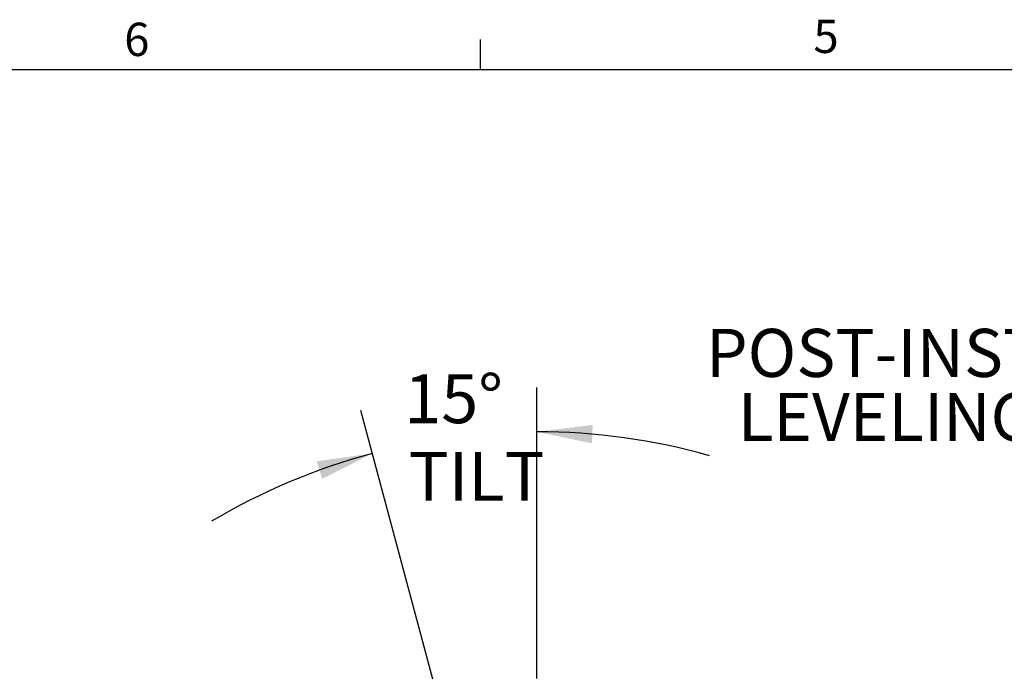
# Model space of a CAD drawing. Extents: x 0 to 132, y 0 to 86.
# Drawn here: x 42 to 64, y 71 to 86 of the extents above; entities that cross this region are included whole.
import ezdxf

# ---------------------------------------------------------------- set-up
doc = ezdxf.new("R2010")
doc.units = 0
doc.header["$LTSCALE"] = 8
doc.header["$MEASUREMENT"] = 0
doc.layers.get('0').update_dxf_attribs({"linetype": 'CONTINUOUS'})
doc.layers.add('SLD-0', color=179, linetype='CONTINUOUS')
doc.styles.add('SLDTEXTSTYLE0', font='TXT', dxfattribs={"width": 0.75})
doc.dimstyles.new('SLDDIMSTYLE2', dxfattribs={"dimtxt": 1.102362, "dimasz": 1.889764, "dimexe": 0, "dimexo": 0.0625, "dimgap": 0.275591, "dimtad": 1, "dimdec": 4, "dimlfac": 8, "dimzin": 12, "dimtxsty": 'SLDTEXTSTYLE0', "dimblk1": 'NONE', "dimblk2": 'NONE', "dimsah": 1, "dimcen": 0.09, "dimazin": 3, "dimtfac": 1, "dimtofl": 0, "dimtmove": 0, "dimatfit": 3, "dimtolj": 1, "dimtzin": 12})

# ---------------------------------------------------------------- blocks, each defined once
blk = doc.blocks.new('SW_NOTE_8')
at = {"layer": 'SLD-0', "char_height": 8.6667, "attachment_point": 1, "style": 'SLDTEXTSTYLE0'}
for s, insert in [('POST-INSTALLATION', (-102.73, 15.54)), ('LEVELING SYSTEM', (-97.01, 3.99))]:
    blk.add_mtext(s, dxfattribs=dict(at, insert=insert))
blk = doc.blocks.new('*D16')
at = {"layer": 'SLD-0', "color": 179}
for p, q in [((53.534, 71.416), (53.534, 77.976)), ((51.183, 71.403), (49.561, 77.453))]:
    blk.add_line(p, q, dxfattribs=at)
for start, end in [(74.2577, 90), (105, 120.7423)]:
    blk.add_arc((53.534, 62.625), 14.35, start, end, dxfattribs=at)
for points in [[(53.534, 76.976), (54.772, 76.714), (54.79, 77.129)], [(49.82, 76.487), (48.567, 76.31), (48.692, 75.913)]]:
    blk.add_solid(points, dxfattribs=at)
at = {"layer": 'SLD-0', "color": 179, "char_height": 1.1024, "attachment_point": 1, "style": 'SLDTEXTSTYLE0'}
for s, insert in [('15°', (50.541, 78.272, 0.031)), ('TILT', (50.643, 76.523, 0.031))]:
    blk.add_mtext(s, dxfattribs=dict(at, insert=insert))
blk = doc.blocks.new('_NONE')

msp = doc.modelspace()

# ---------------------------------------------------------------- linework, layer by layer
at = {"layer": 'SLD-0', "color": 179, "linetype": 'CONTINUOUS'}
for p, q in [((52.258013, 85.136585), (52.258013, 85.814979)), ((5.010013, 85.136585), (131.010013, 85.136585))]:
    msp.add_line(p, q, dxfattribs=at)

# ---------------------------------------------------------------- block references
at = {"color": 7, "linetype": 'CONTINUOUS', "xscale": 0.125, "yscale": 0.125, "zscale": 0.125}
msp.add_blockref('SW_NOTE_8', (70.189696, 77.352213), dxfattribs=at)

# ---------------------------------------------------------------- texts
at = {"layer": 'SLD-0', "color": 179, "char_height": 0.75, "attachment_point": 1, "style": 'SLDTEXTSTYLE0'}
for s, insert in [('6', (44.229248, 86.193967)), ('5', (59.767455, 86.261819))]:
    msp.add_mtext(s, dxfattribs=dict(at, insert=insert))

# ---------------------------------------------------------------- dimensions: what is measured, and where the dimension line sits
at = {"layer": 'SLD-0', "color": 179}
dim = msp.add_angular_dim_2l(base=(55.499648, 76.840496), line1=((51.286121, 71.016173), (55.869553, 53.910573)), line2=((53.534431, 71.016173), (53.534431, 62.524162)), text='<>\\PTILT', dimstyle='SLDDIMSTYLE2', dxfattribs=at)
dim.commit()
dim.dimension.update_dxf_attribs({"geometry": '*D16', "text_midpoint": (51.649228, 76.851328), "dimtype": 162})

doc.saveas('drawing.dxf')
